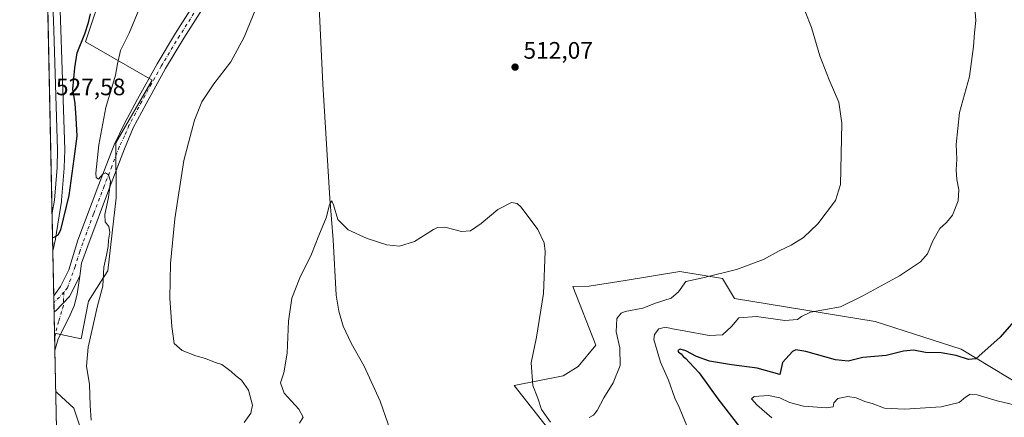
# Model space of a CAD drawing. Units: metres. Extents: x 645311 to 648680, y 4713748 to 4716144.
# Drawn here: x 645311 to 645724, y 4715336 to 4715504 of the extents above; entities that cross this region are included whole.
import ezdxf

# ---------------------------------------------------------------- set-up
doc = ezdxf.new("R2010")
doc.units = ezdxf.units.M
doc.header["$MEASUREMENT"] = 0
doc.linetypes.add('DGN Style 4', pattern=[2.6384748266838614, 1.318413404963828, -0.6592067024819142, 0.001648016756204785, -0.6592067024819142])
for name, color, linetype, lineweight in [('Camino Cxs', 7, 'Continuous', 0), ('Camino eje', 30, 'DGN Style 4', 13), ('Carretera de calzada única Cxs', 7, 'Continuous', 13), ('Comarca CxS', 21, 'Continuous', 0), ('Comunidad Autónoma CxS', 142, 'Continuous', 0), ('Corriente natural lineal', 142, 'Continuous', 13), ('Cultivos herbáceos CxS', 92, 'Continuous', 0), ('Curva de nivel maestra', 30, 'Continuous', 30), ('Curva de nivel normal', 30, 'Continuous', 0), ('Matorral CxS', 135, 'Continuous', 0), ('Municipio CxS', 4, 'Continuous', 0), ('Núcleo urbano CxS', 7, 'Continuous', 0), ('Pista no pavimentada Cxs', 111, 'Continuous', 0), ('Pista no pavimentada eje', 91, 'DGN Style 4', 0), ('Provincia CxS', 1, 'Continuous', 0), ('Punto de cota en terreno', 7, 'Continuous', 0), ('Rótulo de punto de cota en terreno', 7, 'Continuous', 0)]:
    doc.layers.add(name, color=color, linetype=linetype, lineweight=lineweight)
doc.styles.add('Style-Arial', font='txt')

# ---------------------------------------------------------------- blocks, each defined once
blk = doc.blocks.new('*U5')
at = {"layer": 'Matorral CxS', "color": 135, "linetype": 'Continuous', "lineweight": 0}
blk.add_polyline3d([(645534.5453000005, 4715329.474099999, 509.555600000007), (645518.4161, 4715349.8573, 509.3194999999978), (645538.9508999997, 4715353.9473, 511.0761000000057), (645545.2572999997, 4715357.834100001, 511.5798000000068), (645552.7753, 4715366.8211, 511.9219000000012), (645543.0361000003, 4715391.470100001, 510.796199999997), (645549.9467000002, 4715391.573100001, 511.2007000000012), (645565.1063000001, 4715394.0175, 512.0997999999963), (645587.9867000004, 4715397.743100001, 513.502800000002), (645605.8557000002, 4715394.8685, 515.2501000000047), (645610.9495000001, 4715386.375700001, 517.8282999999938), (645670.0093, 4715376.693499999, 521.5378999999957), (645706.0268999999, 4715365.143100001, 524.2877000000008), (645738.2849000003, 4715345.6099, 528.4201999999932)], dxfattribs=at)
blk = doc.blocks.new('*U7')
at = {"layer": 'Núcleo urbano CxS', "color": 7, "linetype": 'Continuous', "lineweight": 0}
blk.add_polyline3d([(645324.0670999996, 4715617.1413, 535.2819000000018), (645328.1782999998, 4715499.201099999, 529.0699000000022), (645329.8085000003, 4715448.9473, 526.9545999999973), (645329.8101000005, 4715448.850099999, 526.9505000000064), (645329.8086999999, 4715448.7609, 526.9468000000053), (645329.5887000002, 4715441.3709, 526.4290999999939), (645329.5805000003, 4715441.2213, 526.422900000005), (645328.4949000003, 4715427.6897, 525.9600999999967), (645328.4759000001, 4715427.451500001, 525.9521999999997), (645328.4518999998, 4715427.218900001, 525.9406000000017), (645328.4447, 4715427.1691, 525.9383999999991), (645327.4742999999, 4715421.0691, 525.7755000000034), (645326.3519000001, 4715414.0723, 525.3013999999966), (645325.9278999995, 4715411.4595, 525.1085000000021), (645325.8997, 4715411.314099999, 525.0963000000047), (645324.8311999999, 4715406.4692, 524.7400999999954), (645316.2224000003, 4715818.029800001, 549.3037999999942)], dxfattribs=at)
blk = doc.blocks.new('5PATER')
at = {"layer": 'Punto de cota en terreno', "linetype": 'Continuous', "lineweight": 0}
h = blk.add_hatch(color=51, dxfattribs=at)
edge = h.paths.add_edge_path()
edge.add_ellipse((0, 0), major_axis=(-0.1095731443231308, -0.1110710700762829), ratio=0.9994222409660322, start_angle=0, end_angle=360)
blk = doc.blocks.new('*U10')
at = {"layer": 'Camino Cxs', "color": 7, "linetype": 'Continuous', "lineweight": 0}
blk.add_polyline3d([(645325.7100999998, 4715364.530099999, 521.7275999999983), (645325.7084999997, 4715364.524300001, 521.7266999999993), (645325.3678000001, 4715380.813200001, 522.9566999999952), (645326.0626999997, 4715381.210300001, 522.9557999999961), (645331.8645000001, 4715387.297700001, 522.9759000000049), (645336.1303000003, 4715395.8463, 522.7059000000008), (645335.0500999996, 4715388.290100001, 522.8892000000051), (645333.7001, 4715383.2501, 522.8635000000068), (645331.5800999999, 4715378.3301, 522.8151000000071), (645327.0500999996, 4715369.5001, 522.4327000000048)], close=True, dxfattribs=at)
blk = doc.blocks.new('*U11')
at = {"layer": 'Carretera de calzada única Cxs', "color": 7, "linetype": 'Continuous', "lineweight": 13}
blk.add_polyline3d([(645324.5482999999, 4715422.4003, 525.75), (645324.5154999997, 4715421.564099999, 525.7087000000029), (645319.3179000001, 4715670.045700001, 538.5044000000053), (645319.9596999995, 4715643.676300001, 537.2072999999946), (645325.1801000005, 4715499.100099999, 529.9915000000037), (645326.8101000005, 4715448.850099999, 527.1533999999956), (645326.5900999998, 4715441.460100001, 526.7228000000032), (645325.4901000002, 4715427.690099999, 526.0130999999965)], close=True, dxfattribs=at)

msp = doc.modelspace()

# ---------------------------------------------------------------- linework, layer by layer
at = {"layer": 'Camino Cxs', "color": 7, "linetype": 'Continuous', "lineweight": 0, "extrusion": (0.00157469699798757, -0.07526432504339117, 0.9971623747941593), "elevation": -353362.2895637687, "flags": 128}
msp.add_lwpolyline([(743818.835447201, 4687534.188862415), (743818.8354472012, 4687550.527690643)], dxfattribs=at)
at = {"layer": 'Camino Cxs', "color": 7, "linetype": 'Continuous', "lineweight": 0, "extrusion": (-0.03719753706892304, -0.1438304303133792, 0.9889030036115141), "elevation": -701701.4984809951, "flags": 128}
msp.add_lwpolyline([(-555876.553703067, 4674368.883615591), (-555876.553703067, 4674368.877557538)], dxfattribs=at)
at = {"layer": 'Camino Cxs', "color": 7, "linetype": 'Continuous', "lineweight": 0}
for points in [[(645336.1303000003, 4715395.8463, 522.7059000000008), (645331.8645000001, 4715387.297700001, 522.9759000000049), (645326.0626999997, 4715381.210300001, 522.9557999999961), (645325.3678000001, 4715380.813200001, 522.9566999999952)], [(645336.1303000003, 4715395.8463, 522.7059000000008), (645335.0500999996, 4715388.290100001, 522.8892000000051), (645333.7001, 4715383.2501, 522.8635000000068), (645331.5800999999, 4715378.3301, 522.8151000000071), (645327.0500999996, 4715369.5001, 522.4327000000048), (645325.7100999998, 4715364.530099999, 521.7275999999983)]]:
    msp.add_polyline3d(points, dxfattribs=at)
at = {"layer": 'Camino eje', "color": 30, "linetype": 'DGN Style 4', "lineweight": 13}
msp.add_polyline3d([(645329.3739, 4715389.073100001, 523.1037000000069), (645329.2965000002, 4715383.493100001, 522.9692000000068), (645327.2039000001, 4715376.7401, 522.6551999999938), (645325.5880000005, 4715370.2849, 522.3295000000071)], dxfattribs=at)
at = {"layer": 'Carretera de calzada única Cxs', "color": 7, "linetype": 'Continuous', "lineweight": 13, "extrusion": (0.001075239695576993, -0.05140496006771133, 0.9986773122185335), "elevation": -241177.1653179724, "flags": 128}
msp.add_lwpolyline([(743794.489427346, 4694704.236280693), (743794.489427346, 4694953.101403769)], dxfattribs=at)
at = {"layer": 'Carretera de calzada única Cxs', "color": 7, "linetype": 'Continuous', "lineweight": 13, "extrusion": (-0.001937874331610949, -0.04925381512375552, 0.9987844143451727), "elevation": -232977.9901066588, "flags": 128}
msp.add_lwpolyline([(459442.4124993701, 4731414.839984473), (459442.4124993701, 4731414.002119006)], dxfattribs=at)
at = {"layer": 'Carretera de calzada única Cxs', "color": 7, "linetype": 'Continuous', "lineweight": 13}
msp.add_polyline3d([(645319.3179000001, 4715670.045700001, 538.5044000000053), (645319.9596999995, 4715643.676300001, 537.2072999999946), (645325.1801000005, 4715499.100099999, 529.9915000000037), (645326.8101000005, 4715448.850099999, 527.1533999999956), (645326.5900999998, 4715441.460100001, 526.7228000000032), (645325.4901000002, 4715427.690099999, 526.0130999999965), (645324.5482999999, 4715422.4003, 525.75)], dxfattribs=at)
at = {"layer": 'Comarca CxS', "color": 21, "linetype": 'Continuous', "lineweight": 0, "flags": 128}
msp.add_lwpolyline([(647420.9619937397, 4713803.211548911), (645359.280001093, 4713759.55998285), (645320.3781419661, 4715619.356653751), (645310.8900010936, 4716072.959982827), (645986.0459963531, 4716087.26555761), (648273.8772204618, 4716135.741423831)], dxfattribs=at)
at = {"layer": 'Comunidad Autónoma CxS', "color": 142, "linetype": 'Continuous', "lineweight": 0, "flags": 128}
msp.add_lwpolyline([(647420.9619937397, 4713803.211548911), (645359.280001093, 4713759.55998285), (645320.3781419661, 4715619.356653751), (645310.8900010936, 4716072.959982827), (645986.0459963531, 4716087.26555761), (648273.8772204618, 4716135.741423831)], dxfattribs=at)
at = {"layer": 'Corriente natural lineal', "color": 142, "linetype": 'Continuous', "lineweight": 13}
msp.add_polyline3d([(645432.7200999996, 4715564.6501, 516.1671999999963), (645434.4200999998, 4715534.9001, 514.4839999999967), (645436.4301000005, 4715511.800100001, 513.6166999999987), (645438.0701000001, 4715476.4001, 512.7866999999969), (645441.0601000005, 4715428.360099999, 510.7339000000065), (645442.4301000005, 4715411.0801, 509.9428000000044), (645443.7701000003, 4715387.860099999, 508.8858999999939), (645444.8101000005, 4715381.050100001, 508.4060999999929), (645446.6101000002, 4715374.720100001, 508.1088000000018), (645450.0100999996, 4715367.590100001, 507.5629999999946), (645455.5100999996, 4715358.020099999, 506.9397000000026), (645462.2500999998, 4715343.290100001, 506.109500000006), (645465.4501, 4715334.040100001, 505.6763000000064), (645467.6401000004, 4715325.190099999, 505.2860999999976), (645469.5701000001, 4715305.620100001, 504.4342000000034), (645470.0601000005, 4715284.5001, 503.3411999999954), (645470.1700999998, 4715264.970100001, 502.4049999999989), (645469.0701000001, 4715255.6501, 501.9663), (645467.3501000004, 4715248.270099999, 501.6410000000033), (645462.9101, 4715238.0801, 501.1205999999948), (645455.4700999996, 4715223.350099999, 500.5096999999951), (645453.9301000005, 4715218.9301, 500.3484000000026), (645453.6621000003, 4715218.160300001, 500.3156000000017)], dxfattribs=at)
at = {"layer": 'Cultivos herbáceos CxS', "color": 92, "linetype": 'Continuous', "lineweight": 0, "extrusion": (0.001997973442918921, -0.09552850016839098, 0.9954246901487321), "elevation": -448643.2055952161, "flags": 128}
msp.add_lwpolyline([(743784.6430654571, 4679387.351968906), (743784.6430654571, 4679388.86532234)], dxfattribs=at)
at = {"layer": 'Cultivos herbáceos CxS', "color": 92, "linetype": 'Continuous', "lineweight": 0, "extrusion": (0.00178827521156886, -0.0854899439749977, 0.9963374285606859), "elevation": -401442.5431197325, "flags": 128}
msp.add_lwpolyline([(743798.8032796739, 4683664.736515953), (743798.8032796739, 4683670.519556924)], dxfattribs=at)
at = {"layer": 'Cultivos herbáceos CxS', "color": 92, "linetype": 'Continuous', "lineweight": 0, "extrusion": (0.001806256794711388, -0.08635620909848624, 0.9962626875410572), "elevation": -405515.7339584247, "flags": 128}
msp.add_lwpolyline([(743791.244639828, 4683157.467180049), (743791.244639828, 4683315.034585978)], dxfattribs=at)
at = {"layer": 'Cultivos herbáceos CxS', "color": 92, "linetype": 'Continuous', "lineweight": 0}
for points in [[(645325.5565, 4715371.790999999, 522.235400000005), (645336.7496999997, 4715369.391100001, 522.0981999999931), (645339.7686999999, 4715385.2763, 522.477899999998), (645344.7959000003, 4715393.219699999, 521.3978000000062), (645347.8749000002, 4715398.083100001, 520.2578999999969), (645351.3312999997, 4715428.629899999, 519.653999999995), (645351.1838999996, 4715451.769300001, 519.293399999995), (645366.4643000001, 4715478.096100001, 518.7271999999939), (645338.4506999999, 4715494.2323, 525.3015000000014), (645346.4801000003, 4715518.183300001, 526.1098999999958), (645350.7333000004, 4715534.758500001, 527.1202000000048), (645356.2777000006, 4715565.5703, 525.5486999999994), (645361.6754999999, 4715592.841700001, 524.5099000000046), (645341.4442999996, 4715600.442500001, 527.9035000000003), (645330.4238999998, 4715611.033100001, 533.9225000000006)], [(645359.2800000003, 4713759.560000001, 456.6802000000025), (645325.5565, 4715371.790999999, 522.235400000005), (645336.7496999997, 4715369.391100001, 522.0981999999931), (645339.7686999999, 4715385.2763, 522.477899999998), (645344.7959000003, 4715393.219699999, 521.3978000000062), (645347.8749000002, 4715398.083100001, 520.2578999999969), (645351.3312999997, 4715428.629899999, 519.653999999995), (645351.1838999996, 4715451.769300001, 519.293399999995), (645366.4643000001, 4715478.096100001, 518.7271999999939), (645338.4506999999, 4715494.2323, 525.3015000000014), (645346.4801000003, 4715518.183300001, 526.1098999999958)], [(645738.2849000003, 4715345.6099, 528.4201999999932), (645706.0268999999, 4715365.143100001, 524.2877000000008), (645670.0093, 4715376.693499999, 521.5378999999957), (645610.9495000001, 4715386.375700001, 517.8282999999938), (645605.8557000002, 4715394.8685, 515.2501000000047), (645587.9867000004, 4715397.743100001, 513.502800000002), (645565.1063000001, 4715394.0175, 512.0997999999963), (645549.9467000002, 4715391.573100001, 511.2007000000012), (645543.0361000003, 4715391.470100001, 510.796199999997), (645552.7753, 4715366.8211, 511.9219000000012), (645545.2572999997, 4715357.834100001, 511.5798000000068), (645538.9508999997, 4715353.9473, 511.0761000000057), (645518.4161, 4715349.8573, 509.3194999999978), (645534.5453000005, 4715329.474099999, 509.555600000007)], [(645738.2849000003, 4715345.6099, 528.4201999999932), (645706.0268999999, 4715365.143100001, 524.2877000000008), (645670.0093, 4715376.693499999, 521.5378999999957), (645610.9495000001, 4715386.375700001, 517.8282999999938), (645605.8557000002, 4715394.8685, 515.2501000000047), (645587.9867000004, 4715397.743100001, 513.502800000002), (645565.1063000001, 4715394.0175, 512.0997999999963), (645549.9467000002, 4715391.573100001, 511.2007000000012), (645543.0361000003, 4715391.470100001, 510.796199999997), (645552.7753, 4715366.8211, 511.9219000000012), (645545.2572999997, 4715357.834100001, 511.5798000000068), (645538.9508999997, 4715353.9473, 511.0761000000057), (645518.4161, 4715349.8573, 509.3194999999978), (645534.5453000005, 4715329.474099999, 509.555600000007)]]:
    msp.add_polyline3d(points, dxfattribs=at)
at = {"layer": 'Curva de nivel maestra', "color": 30, "linetype": 'Continuous', "lineweight": 30, "elevation": 525, "flags": 128}
for points in [[(645324.7131000003, 4715412.112500001), (645325.0899999999, 4715412.050100001), (645327.0800000001, 4715413.090100001), (645328.1799999997, 4715415.280099999), (645331.5899999999, 4715429.620100001), (645333.7000000002, 4715445.090100001), (645335.0499999998, 4715454.5801), (645334.54, 4715462.2501), (645334.1699999999, 4715468.350099999), (645333.1900000004, 4715474.3301), (645333.9900000002, 4715483.350099999), (645335, 4715489.5801), (645338.2199999997, 4715497.5801), (645339.7999999998, 4715502.360099999), (645340.6799999997, 4715506.020099999)], [(645731.0499999998, 4715379.9801), (645722.4900000002, 4715370.1501), (645712.2100000001, 4715361.0701), (645709.1399999997, 4715360.770099999), (645703.9400000004, 4715362.5001), (645697.7100000001, 4715363.620100001), (645691.0499999998, 4715363.6801), (645686.1200000001, 4715364.670100001), (645681.8399999999, 4715364.2401), (645674.6600000003, 4715362.470100001), (645664.8300000001, 4715361.590100001), (645658.5899999999, 4715360.0801), (645653.3200000003, 4715360.600099999), (645640.8700000001, 4715364.1601), (645636.6399999997, 4715364.800100001), (645635.3200000003, 4715364.1601), (645631.0700000003, 4715359.4801), (645629.9199999999, 4715354.4801), (645620.4199999999, 4715357.1601), (645609.6799999997, 4715358.5001), (645600.4400000004, 4715360.100099999), (645594.9600000001, 4715362.0001), (645590.4600000001, 4715364.470100001), (645588.0999999996, 4715365.1501), (645587.1699999999, 4715364.590100001), (645587.3700000001, 4715363.850099999), (645588.4800000006, 4715363.140100001), (645589.3499999996, 4715362.0101), (645590.5, 4715361.1601), (645591.8700000001, 4715359.620100001), (645596.0599999997, 4715355.1501), (645603.9400000004, 4715344.300100001), (645613.0300000003, 4715332.4301)]]:
    msp.add_lwpolyline(points, dxfattribs=at)
at = {"layer": 'Curva de nivel normal', "color": 30, "linetype": 'Continuous', "lineweight": 0, "flags": 128}
for points, elevation in [([(645711.6200000001, 4715510.1501), (645712.2599999999, 4715503.170100001), (645711.7300000006, 4715498.0101), (645711.3200000003, 4715492.210100001), (645709.5099999999, 4715479.6601), (645705.4299999997, 4715464.5801), (645703.9699999997, 4715451.0801), (645704.2199999997, 4715444.890100001), (645703.9600000001, 4715440.4901), (645704.2300000006, 4715436.460100001), (645705.1399999997, 4715432.120100001), (645704.8799999999, 4715427.4901), (645702.4199999999, 4715421.4301), (645699.8799999999, 4715418.280099999), (645697.1900000004, 4715415.850099999), (645694.1500000004, 4715410.590100001), (645691.9199999999, 4715405.220100001), (645688.9600000001, 4715401.790100001), (645680.1399999997, 4715395.890100001), (645664.8700000001, 4715387.590100001), (645655.4400000004, 4715382.950099999), (645642.8300000001, 4715380.700099999), (645639.0700000003, 4715378.790100001), (645637.4500000002, 4715377.610099999), (645632.0599999997, 4715377.220100001), (645620.1399999997, 4715378.850099999), (645612.7599999999, 4715378.2601), (645609.6900000004, 4715374.600099999), (645605.9500000002, 4715371.0801), (645600.2599999999, 4715370.880100001), (645589.7400000002, 4715372.880100001), (645584.8600000005, 4715373.6601), (645582, 4715374.390100001), (645579.2400000002, 4715373.620100001), (645577.3399999999, 4715371.3301), (645577.04, 4715369.190099999), (645579.8300000001, 4715359.640100001), (645583.1799999997, 4715352.0801), (645585.8399999999, 4715344.5101), (645587.7300000006, 4715340.800100001), (645588.9500000002, 4715337.670100001), (645591.9299999997, 4715330.470100001)], 520), ([(645340.8399999999, 4715335.3201), (645340.4299999997, 4715341.4901), (645340.2199999997, 4715350.3201), (645338.9699999997, 4715357.920100001), (645339.5999999996, 4715365.920100001), (645343.6100000005, 4715383.2601), (645345.75, 4715391.590100001), (645346.1799999997, 4715399.590100001), (645347.2800000003, 4715404.590100001), (645348.04, 4715408.2501), (645348.1699999999, 4715410.9101), (645348.7599999999, 4715414.2501), (645348.25, 4715416.590100001), (645346.7999999998, 4715418.590100001), (645346.6799999997, 4715421.6501), (645348.1399999997, 4715428.8201), (645348.9400000004, 4715435.640100001), (645348.1299999999, 4715438.390100001), (645346.9000000004, 4715439.2501), (645345.7699999996, 4715438.6801), (645344.0199999996, 4715436.530099999), (645343.04, 4715437.190099999), (645342.8700000001, 4715439.020099999), (645344.1200000001, 4715450.9801), (645347.0499999998, 4715466.5801), (645351.0499999998, 4715480.200099999), (645351.9100000003, 4715485.050100001), (645353.2100000001, 4715490.530099999), (645356.8200000003, 4715497.9101), (645361.6200000001, 4715509.280099999)], 520), ([(645409.8200000003, 4715507.780099999), (645405.0999999996, 4715496.2501), (645399.4900000002, 4715485.850099999), (645392.4299999997, 4715476.620100001), (645387.3099999997, 4715469.0001), (645384.2000000002, 4715461.350099999), (645379.7699999996, 4715444.4001), (645375.9500000002, 4715419.9101), (645374.2000000002, 4715401.1601), (645373.8700000001, 4715386.5001), (645374.8200000003, 4715374.5701), (645375.7400000002, 4715367.440099999), (645379.1399999997, 4715364.4901), (645384.79, 4715362.3301), (645388.9000000004, 4715361.200099999), (645392.6799999997, 4715359.6601), (645395.7599999999, 4715358.7301), (645399.6799999997, 4715355.800100001), (645401.4800000006, 4715354.0001), (645403.9400000004, 4715352.030099999), (645407, 4715347.9001), (645408.6399999997, 4715341.600099999), (645407.9600000001, 4715338.270099999), (645405.0700000003, 4715334.270099999)], 515), ([(645549.9600000001, 4715336.390100001), (645551.7100000001, 4715337.4301), (645553.25, 4715339.390100001), (645556.1299999999, 4715344.630100001), (645560.0099999999, 4715351.0101), (645562.9500000002, 4715358.280099999), (645562.7999999998, 4715365.640100001), (645561.2699999996, 4715372.450099999), (645561.5800000001, 4715378.020099999), (645563.3600000005, 4715380.220100001), (645565.0499999998, 4715380.9001), (645572.4199999999, 4715382.3301), (645577.8300000001, 4715384.5001), (645584.29, 4715386.590100001), (645587.3899999997, 4715389.270099999), (645590.4500000002, 4715393.610099999), (645597.5800000001, 4715395.110099999), (645611.8099999997, 4715398.590100001), (645623.0800000001, 4715402.780099999), (645629.7100000001, 4715406.440099999), (645634.75, 4715408.800100001), (645639.9199999999, 4715411.970100001), (645645.8899999997, 4715417.770099999), (645653.3200000003, 4715427.590100001), (645655.3899999997, 4715434.3301), (645655.5300000003, 4715440.5801), (645655.9699999997, 4715460.0001), (645654.7400000002, 4715468.9101), (645650.6299999999, 4715478.3201), (645646.8099999997, 4715488.4001), (645643.2599999999, 4715500.2501), (645640.5800000001, 4715506.9101)], 515), ([(645428.3499999996, 4715333.960100001), (645429.8700000001, 4715336.600099999), (645428.04, 4715339.870100001), (645421.9500000002, 4715346.600099999), (645420.4199999999, 4715351.0001), (645421.8099999997, 4715355.140100001), (645423.1100000005, 4715363.420100001), (645423.7699999996, 4715376.920100001), (645425.1799999997, 4715386.540100001), (645428.4400000004, 4715395.110099999), (645433.3200000003, 4715405.040100001), (645436.4199999999, 4715412.920100001), (645439.4800000006, 4715420.290100001), (645440.9400000004, 4715425.790100001), (645441.8600000005, 4715427.470100001), (645442.6299999999, 4715425.800100001), (645444.4299999997, 4715419.550100001), (645448.7599999999, 4715415.3101), (645456.79, 4715411.5801), (645465.0700000003, 4715408.960100001), (645470.2699999996, 4715408.360099999), (645476.6100000005, 4715410.280099999), (645484.6399999997, 4715415.4001), (645486.3200000003, 4715416.280099999), (645489.3099999997, 4715416.300100001), (645496.3200000003, 4715414.610099999), (645500.1900000004, 4715414.8301), (645504.6100000005, 4715417.950099999), (645511.6100000005, 4715423.800100001), (645517.3099999997, 4715426.7601), (645519.75, 4715426.350099999), (645521.3600000005, 4715424.790100001), (645528.4400000004, 4715415.4001), (645531.04, 4715409.8101), (645531.5199999996, 4715406.200099999), (645530.75, 4715388.530099999), (645527.7800000003, 4715370.220100001), (645525.6399999997, 4715359.3101), (645526.2199999997, 4715349.790100001), (645528.4400000004, 4715344.4801), (645529.9699999997, 4715339.8101), (645533.7599999999, 4715334.450099999)], 510), ([(645326.0674999999, 4715347.364700001), (645326.5999999996, 4715346.840100001), (645333.6399999997, 4715340.280099999), (645336.0700000003, 4715332.8101)], 520), ([(645626.6200000001, 4715336.300100001), (645620.3700000001, 4715341.710100001), (645618.0800000001, 4715344.200099999), (645619.2300000006, 4715345.2401), (645625.2599999999, 4715345.6601), (645629.9299999997, 4715344.670100001), (645634.04, 4715342.7601), (645639.8899999997, 4715341.2301), (645649.5599999997, 4715340.450099999), (645652.4199999999, 4715340.870100001), (645652.5999999996, 4715342.600099999), (645654.3600000005, 4715344.420100001), (645658.4900000002, 4715345.2501), (645662.0700000003, 4715344.6601), (645665.6100000005, 4715343.120100001), (645668.6699999999, 4715342.2601), (645673.9400000004, 4715340.3201), (645682.2800000003, 4715339.880100001), (645697.7100000001, 4715340.880100001), (645705.2800000003, 4715342.640100001), (645707.9199999999, 4715344.9801), (645709.8899999997, 4715346.2301), (645712.7999999998, 4715345.9301), (645721.2199999997, 4715343.380100001), (645734.2400000002, 4715340.340100001)], 530)]:
    msp.add_lwpolyline(points, dxfattribs=dict(at, elevation=elevation))
at = {"layer": 'Matorral CxS', "color": 135, "linetype": 'Continuous', "lineweight": 0, "extrusion": (0.001485496469203431, -0.07098497582726869, 0.9974762786688424), "elevation": -333240.9706714552, "flags": 128}
msp.add_lwpolyline([(743840.8764279897, 4689027.107040728), (743840.8764279897, 4689046.149155441)], dxfattribs=at)
at = {"layer": 'Matorral CxS', "color": 135, "linetype": 'Continuous', "lineweight": 0, "extrusion": (0.0009322460456331594, -0.04467107547665593, 0.999001314279951), "elevation": -209516.9626972005, "flags": 128}
msp.add_lwpolyline([(743569.3148163566, 4696222.480992545), (743569.3148163565, 4696225.220424126)], dxfattribs=at)
at = {"layer": 'Matorral CxS', "color": 135, "linetype": 'Continuous', "lineweight": 0, "extrusion": (0.001057592530349944, -0.05062531831683784, 0.9987171564779282), "elevation": -237512.767977072, "flags": 128}
msp.add_lwpolyline([(743670.1755867114, 4694869.931362322), (743670.1755867114, 4694873.867268939)], dxfattribs=at)
at = {"layer": 'Matorral CxS', "color": 135, "linetype": 'Continuous', "lineweight": 0, "extrusion": (0.001918467150506974, -0.09167793619947368, 0.9957868624851394), "elevation": -430537.4831799314, "flags": 128}
msp.add_lwpolyline([(743837.3336904543, 4681081.068586062), (743837.3336904543, 4681090.130942228)], dxfattribs=at)
at = {"layer": 'Matorral CxS', "color": 135, "linetype": 'Continuous', "lineweight": 0}
for points in [[(645346.4801000003, 4715518.183300001, 526.1098999999958), (645338.4506999999, 4715494.2323, 525.3015000000014), (645366.4643000001, 4715478.096100001, 518.7271999999939), (645351.1838999996, 4715451.769300001, 519.293399999995), (645351.3312999997, 4715428.629899999, 519.653999999995), (645347.8749000002, 4715398.083100001, 520.2578999999969), (645344.7959000003, 4715393.219699999, 521.3978000000062), (645339.7686999999, 4715385.2763, 522.477899999998), (645336.7496999997, 4715369.391100001, 522.0981999999931), (645325.5565, 4715371.790999999, 522.235400000005), (645324.8311999999, 4715406.4692, 524.7400999999954), (645325.8997, 4715411.314099999, 525.0963000000047), (645325.9278999995, 4715411.4595, 525.1085000000021), (645326.3519000001, 4715414.0723, 525.3013999999966), (645327.4742999999, 4715421.0691, 525.7755000000034), (645328.4447, 4715427.1691, 525.9383999999991), (645328.4518999998, 4715427.218900001, 525.9406000000017), (645328.4759000001, 4715427.451500001, 525.9521999999997), (645328.4949000003, 4715427.6897, 525.9600999999967), (645329.5805000003, 4715441.2213, 526.422900000005), (645329.5887000002, 4715441.3709, 526.4290999999939), (645329.8086999999, 4715448.7609, 526.9468000000053), (645329.8101000005, 4715448.850099999, 526.9505000000064), (645329.8085000003, 4715448.9473, 526.9545999999973), (645328.1782999998, 4715499.201099999, 529.0699000000022), (645324.0670999996, 4715617.1413, 535.2819000000018)], [(645324.0670999996, 4715617.1413, 535.2819000000018), (645328.1782999998, 4715499.201099999, 529.0699000000022), (645329.8085000003, 4715448.9473, 526.9545999999973), (645329.8101000005, 4715448.850099999, 526.9505000000064), (645329.8086999999, 4715448.7609, 526.9468000000053), (645329.5887000002, 4715441.3709, 526.4290999999939), (645329.5805000003, 4715441.2213, 526.422900000005), (645328.4949000003, 4715427.6897, 525.9600999999967), (645328.4759000001, 4715427.451500001, 525.9521999999997), (645328.4518999998, 4715427.218900001, 525.9406000000017), (645328.4447, 4715427.1691, 525.9383999999991), (645327.4742999999, 4715421.0691, 525.7755000000034), (645326.3519000001, 4715414.0723, 525.3013999999966), (645325.9278999995, 4715411.4595, 525.1085000000021), (645325.8997, 4715411.314099999, 525.0963000000047), (645324.8311999999, 4715406.4692, 524.7400999999954)], [(645325.5565, 4715371.790999999, 522.235400000005), (645336.7496999997, 4715369.391100001, 522.0981999999931), (645339.7686999999, 4715385.2763, 522.477899999998), (645344.7959000003, 4715393.219699999, 521.3978000000062), (645347.8749000002, 4715398.083100001, 520.2578999999969), (645351.3312999997, 4715428.629899999, 519.653999999995), (645351.1838999996, 4715451.769300001, 519.293399999995), (645366.4643000001, 4715478.096100001, 518.7271999999939), (645338.4506999999, 4715494.2323, 525.3015000000014), (645346.4801000003, 4715518.183300001, 526.1098999999958), (645350.7333000004, 4715534.758500001, 527.1202000000048), (645356.2777000006, 4715565.5703, 525.5486999999994), (645361.6754999999, 4715592.841700001, 524.5099000000046), (645341.4442999996, 4715600.442500001, 527.9035000000003), (645330.4238999998, 4715611.033100001, 533.9225000000006)], [(645738.2849000003, 4715345.6099, 528.4201999999932), (645706.0268999999, 4715365.143100001, 524.2877000000008), (645670.0093, 4715376.693499999, 521.5378999999957), (645610.9495000001, 4715386.375700001, 517.8282999999938), (645605.8557000002, 4715394.8685, 515.2501000000047), (645587.9867000004, 4715397.743100001, 513.502800000002), (645565.1063000001, 4715394.0175, 512.0997999999963), (645549.9467000002, 4715391.573100001, 511.2007000000012), (645543.0361000003, 4715391.470100001, 510.796199999997), (645552.7753, 4715366.8211, 511.9219000000012), (645545.2572999997, 4715357.834100001, 511.5798000000068), (645538.9508999997, 4715353.9473, 511.0761000000057), (645518.4161, 4715349.8573, 509.3194999999978), (645534.5453000005, 4715329.474099999, 509.555600000007)]]:
    msp.add_polyline3d(points, dxfattribs=at)
at = {"layer": 'Municipio CxS', "color": 4, "linetype": 'Continuous', "lineweight": 0, "flags": 128}
msp.add_lwpolyline([(645359.280001093, 4713759.55998285), (645320.3781419661, 4715619.356653751)], dxfattribs=at)
at = {"layer": 'Núcleo urbano CxS', "color": 7, "linetype": 'Continuous', "lineweight": 0, "extrusion": (0.001054624583185724, -0.05041842462870636, 0.9987276256442235), "elevation": -236538.589323506, "flags": 128}
msp.add_lwpolyline([(743796.3805446157, 4694939.932930157), (743796.3805446157, 4695188.785518119)], dxfattribs=at)
at = {"layer": 'Núcleo urbano CxS', "color": 7, "linetype": 'Continuous', "lineweight": 0, "extrusion": (0.001231819165445536, -0.05889828035574931, 0.9982632294102991), "elevation": -276410.5799724184, "flags": 128}
msp.add_lwpolyline([(743781.8347261156, 4692748.486388276), (743781.8347261156, 4692763.610856976)], dxfattribs=at)
at = {"layer": 'Núcleo urbano CxS', "color": 7, "linetype": 'Continuous', "lineweight": 0}
msp.add_polyline3d([(645324.0670999996, 4715617.1413, 535.2819000000018), (645328.1782999998, 4715499.201099999, 529.0699000000022), (645329.8085000003, 4715448.9473, 526.9545999999973), (645329.8101000005, 4715448.850099999, 526.9505000000064), (645329.8086999999, 4715448.7609, 526.9468000000053), (645329.5887000002, 4715441.3709, 526.4290999999939), (645329.5805000003, 4715441.2213, 526.422900000005), (645328.4949000003, 4715427.6897, 525.9600999999967), (645328.4759000001, 4715427.451500001, 525.9521999999997), (645328.4518999998, 4715427.218900001, 525.9406000000017), (645328.4447, 4715427.1691, 525.9383999999991), (645327.4742999999, 4715421.0691, 525.7755000000034), (645326.3519000001, 4715414.0723, 525.3013999999966), (645325.9278999995, 4715411.4595, 525.1085000000021), (645325.8997, 4715411.314099999, 525.0963000000047), (645324.8311999999, 4715406.4692, 524.7400999999954)], dxfattribs=at)
at = {"layer": 'Pista no pavimentada Cxs', "color": 111, "linetype": 'Continuous', "lineweight": 0, "extrusion": (0.001170870685700805, -0.05611172585445273, 0.9984238094534166), "elevation": -263310.4305131355, "flags": 128}
msp.add_lwpolyline([(743558.2888783705, 4693511.479215521), (743558.2888783705, 4693518.157292569)], dxfattribs=at)
at = {"layer": 'Pista no pavimentada Cxs', "color": 111, "linetype": 'Continuous', "lineweight": 0}
for points in [[(645403.3501000004, 4715532.8301, 517.6425000000017), (645379.7401000002, 4715495.7301, 518.1203999999998), (645372.0800999999, 4715482.960100001, 518.4870999999986), (645363.9301000005, 4715468.2301, 518.6919999999955), (645358.5701000001, 4715458.090100001, 519.1790999999939), (645354.8201000001, 4715449.290100001, 519.3145999999979), (645348.5500999996, 4715432.9101, 520.2321999999986), (645339.5000999998, 4715408.470100001, 521.921199999997), (645336.9001000002, 4715401.2301, 522.585500000001), (645336.1303000003, 4715395.8463, 522.7059000000008), (645331.8645000001, 4715387.297700001, 522.9759000000049), (645326.0626999997, 4715381.210300001, 522.9557999999961), (645325.3678000001, 4715380.813200001, 522.9566999999952), (645325.2284000004, 4715387.478599999, 523.3315000000002), (645325.2301000003, 4715387.4801, 523.3313999999956), (645328.0701000001, 4715391.4001, 523.2716999999975), (645331.4901000002, 4715398.390100001, 523.6396999999997), (645335.2401000002, 4715410.9301, 522.8652000000002), (645344.1501000002, 4715434.300100001, 520.8669999999984), (645350.5800999999, 4715450.9301, 519.5662000000011), (645354.9301000005, 4715459.9301, 519.4449000000022), (645360.3400999998, 4715470.170100001, 518.9201999999932), (645368.5500999996, 4715485.0001, 518.735400000005), (645376.2701000003, 4715497.870100001, 518.3920999999973), (645399.9401000004, 4715535.0701, 517.8975000000064)], [(645325.2287, 4715387.4793, 523.3315000000002), (645328.0701000001, 4715391.4001, 523.2716999999975), (645331.4901000002, 4715398.390100001, 523.6396999999997), (645335.2401000002, 4715410.9301, 522.8652000000002), (645344.1501000002, 4715434.300100001, 520.8669999999984), (645350.5800999999, 4715450.9301, 519.5662000000011), (645354.9301000005, 4715459.9301, 519.4449000000022), (645360.3400999998, 4715470.170100001, 518.9201999999932), (645368.5500999996, 4715485.0001, 518.735400000005), (645376.2701000003, 4715497.870100001, 518.3920999999973), (645399.9401000004, 4715535.0701, 517.8975000000064)], [(645403.3501000004, 4715532.8301, 517.6425000000017), (645379.7401000002, 4715495.7301, 518.1203999999998), (645372.0800999999, 4715482.960100001, 518.4870999999986), (645363.9301000005, 4715468.2301, 518.6919999999955), (645358.5701000001, 4715458.090100001, 519.1790999999939), (645354.8201000001, 4715449.290100001, 519.3145999999979), (645348.5500999996, 4715432.9101, 520.2321999999986), (645339.5000999998, 4715408.470100001, 521.921199999997), (645336.9001000002, 4715401.2301, 522.585500000001), (645336.1303000003, 4715395.8463, 522.7059000000008)], [(645336.1303000003, 4715395.8463, 522.7059000000008), (645331.8645000001, 4715387.297700001, 522.9759000000049), (645326.0626999997, 4715381.210300001, 522.9557999999961), (645325.3678000001, 4715380.813200001, 522.9566999999952)]]:
    msp.add_polyline3d(points, dxfattribs=at)
at = {"layer": 'Pista no pavimentada eje', "color": 91, "linetype": 'DGN Style 4', "lineweight": 0, "extrusion": (0.2230923281080589, -0.1911953697232782, 0.9558630360756217), "elevation": -757092.5093097291, "flags": 128}
msp.add_lwpolyline([(4000342.498739993, 2464835.736978896), (4000339.563169623, 2464835.701582186), (4000336.550624164, 2464836.036829868)], dxfattribs=at)
at = {"layer": 'Pista no pavimentada eje', "color": 91, "linetype": 'DGN Style 4', "lineweight": 0}
msp.add_polyline3d([(645415.3013000004, 4715554.0449, 517.6287000000011), (645414.4700999996, 4715552.9101, 517.6401999999945), (645401.6451000003, 4715533.950099999, 517.8377000000038), (645378.0050999997, 4715496.800100001, 518.2551999999996), (645370.3151000004, 4715483.9801, 518.590400000001), (645366.2100999998, 4715476.565099999, 518.7023999999947), (645362.1350999996, 4715469.200099999, 518.8696999999956), (645356.7500999998, 4715459.0101, 519.284599999999), (645354.8750999998, 4715454.610099999, 519.4582999999984), (645352.7001, 4715450.110099999, 519.4712000000001), (645349.5651000004, 4715441.920100001, 519.8380000000034), (645346.3501000004, 4715433.6051, 520.585500000001), (645341.8951000003, 4715421.920100001, 521.3701000000001), (645337.3701, 4715409.700099999, 522.0801999999967), (645336.0701000001, 4715406.0801, 522.6272000000026), (645334.1951000001, 4715399.8101, 523.2593000000053), (645330.9134999998, 4715390.911900001, 523.0592000000033), (645329.3739, 4715389.073100001, 523.1037000000069)], dxfattribs=at)
at = {"layer": 'Provincia CxS', "color": 1, "linetype": 'Continuous', "lineweight": 0, "flags": 128}
msp.add_lwpolyline([(647420.9619937397, 4713803.211548911), (645359.280001093, 4713759.55998285), (645320.3781419661, 4715619.356653751), (645310.8900010936, 4716072.959982827), (645986.0459963531, 4716087.26555761), (648273.8772204618, 4716135.741423831)], dxfattribs=at)

# ---------------------------------------------------------------- block references
at = {"layer": 'Camino Cxs', "color": 7, "linetype": 'Continuous', "lineweight": 0}
msp.add_blockref('*U10', (0, 0), dxfattribs=at)
at = {"layer": 'Carretera de calzada única Cxs', "color": 7, "linetype": 'Continuous', "lineweight": 13}
msp.add_blockref('*U11', (0, 0), dxfattribs=at)
at = {"layer": 'Matorral CxS', "color": 135, "linetype": 'Continuous', "lineweight": 0}
msp.add_blockref('*U5', (0, 0), dxfattribs=at)
at = {"layer": 'Núcleo urbano CxS', "color": 7, "linetype": 'Continuous', "lineweight": 0}
msp.add_blockref('*U7', (0, 0), dxfattribs=at)
at = {"layer": 'Punto de cota en terreno', "color": 7, "linetype": 'Continuous', "lineweight": 0, "xscale": 10, "yscale": 10, "zscale": 10}
msp.add_blockref('5PATER', (645518.8300000001, 4715483.609999999, 512.070000000007), dxfattribs=at)

# ---------------------------------------------------------------- texts
at = {"layer": 'Rótulo de punto de cota en terreno', "color": 7, "linetype": 'Continuous', "lineweight": 0, "style": 'Style-Arial'}
for s, p in [('512,07', (645522.3578000005, 4715487.137800001)), ('527,58', (645326.0977999996, 4715471.787799999))]:
    msp.add_text(s, height=7.000000000000002, dxfattribs=at).set_placement(p)

doc.saveas('drawing.dxf')
